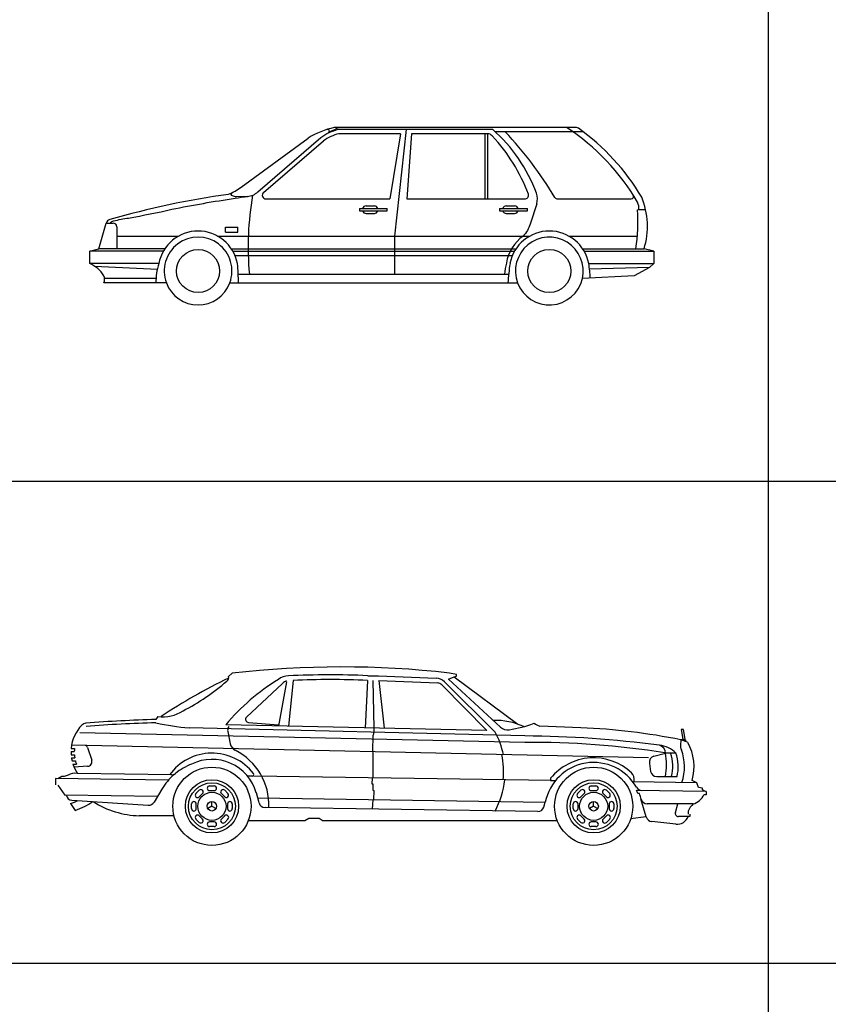
# Model space of a CAD drawing. Extents: x 98 to 204, y 132 to 194.
# Drawn here: x 175 to 181, y 178 to 186 of the extents above; entities that cross this region are included whole.
import ezdxf

# ---------------------------------------------------------------- set-up
doc = ezdxf.new("R2010")
doc.units = 0
doc.layers.get('0').update_dxf_attribs({"linetype": 'CONTINUOUS'})

# ---------------------------------------------------------------- blocks, each defined once
blk = doc.blocks.new('A$C54F866C0')
at = {"color": 0}
for p, q in [((3.9511, 1.4394), (1.9846, 1.4394)), ((3.2718, 1.4244), (2.0186, 1.4244)), ((2.5239, 1.3894), (2.0227, 1.3894)), ((2.5239, 1.3894), (2.4355, 0.8599)), ((2.5696, 1.4244), (2.4757, 0.5584)), ((2.6128, 1.3894), (2.5756, 0.8599)), ((3.2291, 1.3894), (2.6128, 1.3894)), ((3.2091, 1.3894), (3.2091, 0.8599)), ((3.2291, 1.3894), (3.2291, 0.8599)), ((4.0083, 1.4044), (3.2938, 1.4044)), ((1.2292, 0.956), (1.7745, 1.3533)), ((1.4119, 0.9127), (1.8974, 1.3302)), ((1.4315, 0.8599), (2.4355, 0.8599)), ((2.2434, 0.8026), (2.3114, 0.8026)), ((2.5756, 0.8599), (3.5326, 0.8599)), ((3.3818, 0.8026), (3.4499, 0.8026)), ((3.799, 0.8599), (4.3962, 0.8599)), ((2.1893, 0.7826), (2.1893, 0.7626)), ((2.1893, 0.7826), (2.4156, 0.7826)), ((2.1893, 0.7626), (2.4156, 0.7626)), ((2.2434, 0.7426), (2.3114, 0.7426)), ((2.4156, 0.7626), (2.4156, 0.7826)), ((3.3277, 0.7826), (3.554, 0.7826)), ((3.3277, 0.7826), (3.3277, 0.7626)), ((3.3277, 0.7626), (3.554, 0.7626)), ((3.3818, 0.7426), (3.4499, 0.7426)), ((3.554, 0.7626), (3.554, 0.7826)), ((4.5134, 0.7721), (4.4488, 0.7721)), ((0.0754, 0.4546), (0.1348, 0.664)), ((0.1348, 0.664), (0.1908, 0.664)), ((0.2208, 0.634), (0.2208, 0.4546)), ((1.1037, 0.6305), (1.2037, 0.6305)), ((1.1037, 0.5905), (1.1037, 0.6305)), ((1.1037, 0.5905), (1.2037, 0.5905)), ((1.2037, 0.5905), (1.2037, 0.6305)), ((0.2208, 0.5584), (0.7221, 0.5584)), ((1.0381, 0.5584), (3.5686, 0.5584)), ((2.4757, 0.5584), (2.4757, 0.2491)), ((3.5686, 0.5584), (3.5737, 0.5584)), ((3.8898, 0.5584), (4.4467, 0.5584)), ((0, 0.4346), (0.0754, 0.4546)), ((0.5973, 0.4346), (0, 0.4346)), ((0, 0.3346), (0, 0.4346)), ((0.6096, 0.4546), (0.0754, 0.4546)), ((1.1506, 0.4546), (3.4613, 0.4546)), ((1.1629, 0.4346), (3.4489, 0.4346)), ((4.0022, 0.4546), (4.5009, 0.4546)), ((4.0145, 0.4346), (4.5809, 0.4346)), ((4.5809, 0.4346), (4.5009, 0.4546)), ((4.5809, 0.4346), (4.5809, 0.3346)), ((0.5607, 0.3346), (0, 0.3346)), ((1.18, 0.3996), (3.4318, 0.3996)), ((4.0511, 0.3346), (4.5809, 0.3346)), ((4.5809, 0.3346), (4.5436, 0.304)), ((0.0385, 0.3146), (0.5493, 0.2908)), ((1.2071, 0.2491), (3.4017, 0.2491)), ((4.5436, 0.304), (4.0581, 0.2903)), ((4.5436, 0.304), (4.42, 0.2347)), ((0.6227, 0.1776), (0.1153, 0.1776)), ((0.5387, 0.2126), (0.1201, 0.2126)), ((1.1375, 0.1776), (3.4743, 0.1776)), ((4.42, 0.2347), (3.9997, 0.2126))]:
    blk.add_line(p, q, dxfattribs=at)
for points in [[(0.1685, 0.664, -0.208256), (0.1946, 0.6816, -0.019634), (0.3157, 0.705, 0.01303), (0.6664, 0.7757, -0.012732), (1.1808, 0.8657, -0.00962), (1.2807, 0.8808, 0.193642), (1.3651, 0.9186), (1.8754, 1.3574, -0.106847), (2.0205, 1.4248, -0.031514)], [(1.2807, 0.8808), (1.1928, 0.8779, -0.101303), (1.1589, 0.8838, -0.568998), (1.1548, 0.9085), (1.1576, 0.9114)], [(3.6296, 0.8213), (3.5765, 0.6552, -0.116501), (3.5187, 0.5584, -0.203755)]]:
    blk.add_lwpolyline(points, format="xyb", dxfattribs=at)
for centre in [(0.8801, 0.2744), (3.7317, 0.2744)]:
    blk.add_circle(centre, 0.175, dxfattribs=at)
for centre, radius, start, end in [((2.1218, 0.805), 0.649, 102.20154, 122.35239), ((2.7296, 0.0154), 1.5909, 116.48397, 119.65742), ((2.8793, -0.0806), 1.8154, 30.21542, 56.84927), ((3.9511, 1.4094), 0.03, 54.26892, 90), ((2.1038, 1.0556), 0.3435, 103.66151, 126.94049), ((1.9299, 1.4081), 0.0161, 320.77806, 104.69228), ((3.2291, 1.3394), 0.05, 38.86374, 90), ((2.2575, 0.4164), 1.39, 20.25046, 43.36339), ((2.3967, 0.4397), 1.3173, 20.72619, 48.37368), ((1.2612, -0.6096), 2.9182, 30.47856, 43.64216), ((2.8793, -0.0806), 1.8654, 30.8173, 54.26892), ((2.0858, -5.9662), 6.9299, 97.95188, 106.1002), ((0.9344, 1.3491), 0.4913, 293.09124, 306.86878), ((3.6828, 0.4711), 2.3967, 169.93537, 185.31389), ((1.4315, 0.8899), 0.03, 130.69185, 270), ((3.5326, 0.8899), 0.03, 270, 14.57982), ((3.4855, 0.8623), 0.1498, 344.1055, 16.93149), ((4.3962, 0.8799), 0.02, 270, 32.34128), ((2.2434, 0.7726), 0.03, 90, 160.55193), ((2.3114, 0.7726), 0.03, 19.44807, 89.99996), ((3.3818, 0.7726), 0.03, 90, 160.55193), ((3.4499, 0.7726), 0.03, 19.44807, 89.99996), ((3.799, 0.8899), 0.03, 220.25182, 270), ((4.3357, 0.7803), 0.1241, 356.20633, 25.1539), ((3.8987, 0.6373), 0.6293, 343.1217, 22.20789), ((2.2434, 0.7726), 0.03, 199.44807, 270), ((2.3114, 0.7726), 0.03, 270.00004, 340.55193), ((3.3818, 0.7726), 0.03, 199.44807, 270), ((3.4499, 0.7726), 0.03, 270.00004, 340.55193), ((2.8757, 0.6807), 1.5757, 351.75001, 3.32734), ((0.1733, 0.653), 0.04, 103.43605, 164.16313), ((0.1908, 0.634), 0.03, 0, 90), ((0.8801, 0.2744), 0.325, 10.66904, 169.33096), ((3.7317, 0.2744), 0.325, 10.66904, 169.33096), ((0.8801, 0.2744), 0.275, 339.39987, 200.60013), ((3.7317, 0.2744), 0.355, 126.87222, 169.33096), ((3.7317, 0.2744), 0.275, 347.02235, 200.60013), ((-0.0902, 0.114), 0.2383, 30.60703, 67.76372), ((1.0461, 0.1842), 0.5081, 162.78257, 180.73593), ((0.0179, 0.1992), 1.1892, 358.9593, 6.53391), ((4.2768, 0.1498), 0.9139, 168.04829, 173.75646), ((5.1475, 0.0741), 1.7546, 171.46166, 176.61568), ((3.4221, 0.2124), 0.6408, 0.42457, 10.99191), ((0.0392, 0.206), 0.0813, 339.57077, 21.14012), ((0.8801, 0.2744), 0.275, 200.60013, 339.39987), ((3.7317, 0.2744), 0.275, 200.60013, 347.02235)]:
    blk.add_arc(centre, radius, start, end, dxfattribs=at)
blk = doc.blocks.new('A$C40846FCD')
for p, q in [((1.4033, 1.3716), (1.4351, 1.397)), ((2.5345, 1.3779), (2.6234, 1.3779)), ((2.6234, 1.3779), (3.0902, 1.3578)), ((3.191, 1.3487), (3.2355, 1.3678)), ((3.2545, 1.3868), (3.1974, 1.3995)), ((3.2355, 1.3678), (3.2545, 1.3741)), ((3.2355, 1.3678), (3.7528, 0.9843)), ((3.2545, 1.3741), (3.2545, 1.3868)), ((1.8426, 1.3154), (1.55, 1.0406)), ((1.8744, 1.328), (1.8107, 0.9705)), ((1.9286, 1.3384), (1.8926, 0.9687)), ((2.5328, 1.3399), (2.5146, 0.9525)), ((2.5758, 1.3384), (2.5844, 0.9525)), ((2.6246, 1.3397), (2.667, 0.9525)), ((2.6246, 1.3397), (3.102, 1.3192)), ((3.5008, 0.9336), (3.136, 1.304)), ((3.5695, 0.9194), (3.1574, 1.3284)), ((3.6128, 0.9594), (3.191, 1.3487)), ((0.8318, 1.0478), (0.8148, 1.0222)), ((3.5008, 0.9336), (1.3826, 0.9798)), ((1.407, 0.9666), (1.4027, 0.958)), ((1.5658, 0.9975), (1.8097, 0.9779)), ((4.2656, 0.9547), (3.9319, 0.9675)), ((3.81, 0.8347), (0.1963, 0.9136)), ((3.81, 0.8887), (1.0851, 0.9541)), ((1.3983, 0.925), (1.4187, 0.8251)), ((2.5758, 0.7656), (2.5782, 0.8954)), ((2.5844, 0.9208), (2.5782, 0.8954)), ((2.5844, 0.9525), (2.5844, 0.9208)), ((5.099, 0.9398), (5.08, 0.9398)), ((5.08, 0.9398), (5.0927, 0.8636)), ((5.1117, 0.8636), (5.099, 0.9398)), ((4.8133, 0.7112), (0.1305, 0.8134)), ((5.0768, 0.8572), (5.0736, 0.8138)), ((5.1308, 0.8382), (5.0768, 0.8572)), ((5.0795, 0.8584), (5.1133, 0.8584)), ((5.0927, 0.8636), (5.08, 0.8573)), ((5.1054, 0.8573), (5.1054, 0.8636)), ((5.1054, 0.8636), (5.1117, 0.8636)), ((5.1133, 0.8584), (5.1133, 0.8455)), ((0.1257, 0.762), (0.1523, 0.762)), ((0.1264, 0.7366), (0.1531, 0.7366)), ((0.127, 0.7874), (0.1538, 0.7874)), ((0.2598, 0.7954), (0.2942, 0.6923)), ((2.5758, 0.7656), (2.5758, 0.5463)), ((4.8576, 0.7233), (4.953, 0.7493)), ((5.0373, 0.7493), (4.953, 0.7493)), ((0.1291, 0.7112), (0.1561, 0.7112)), ((0.134, 0.6858), (0.1614, 0.6858)), ((0.1411, 0.6604), (0.1693, 0.6604)), ((0.2607, 0.6423), (0.1508, 0.6344)), ((4.8208, 0.6659), (4.8316, 0.6012)), ((0.1016, 0.5715), (0.0698, 0.5588)), ((0.9408, 0.5726), (0.1778, 0.5842)), ((1.5971, 0.5627), (1.5582, 0.5633)), ((4.0272, 0.5266), (1.6087, 0.5621)), ((0, 0.5423), (0, 0.4915)), ((0.9158, 0.5285), (0, 0.5423)), ((0.0508, 0.5588), (0.019, 0.5398)), ((0.019, 0.489), (0.0754, 0.4076)), ((0.0698, 0.5588), (0.0508, 0.5588)), ((1.2509, 0.4826), (1.289, 0.4826)), ((2.5708, 0.5463), (2.5683, 0.4988)), ((2.5683, 0.4988), (2.5758, 0.4988)), ((2.5758, 0.5463), (2.5708, 0.5463)), ((2.5758, 0.4988), (2.5758, 0.4489)), ((4.0195, 0.5461), (4.0195, 0.5271)), ((4.0195, 0.5271), (4.0576, 0.5271)), ((4.3497, 0.4826), (4.3878, 0.4826)), ((5.207, 0.508), (4.6858, 0.5171)), ((4.8817, 0.5588), (5.046, 0.5588)), ((5.207, 0.508), (5.1689, 0.5271)), ((5.2197, 0.4699), (5.207, 0.508)), ((0.8269, 0.3962), (0.0754, 0.4076)), ((0.8636, 0.4572), (0.8001, 0.3515)), ((1.1398, 0.4208), (1.1667, 0.4477)), ((1.1667, 0.3938), (1.1937, 0.4208)), ((1.2509, 0.4445), (1.289, 0.4445)), ((1.3463, 0.4208), (1.3733, 0.3938)), ((1.3733, 0.4477), (1.4002, 0.4208)), ((1.6522, 0.3456), (1.6321, 0.4263)), ((2.5758, 0.4489), (2.5833, 0.4465)), ((2.5833, 0.4465), (2.5807, 0.3692)), ((4.2386, 0.4208), (4.2655, 0.4477)), ((4.2655, 0.3938), (4.2925, 0.4208)), ((4.3497, 0.4445), (4.3878, 0.4445)), ((4.4451, 0.4208), (4.4721, 0.3938)), ((4.4721, 0.4477), (4.499, 0.4208)), ((5.2825, 0.4369), (4.7151, 0.4467)), ((4.7405, 0.4209), (4.7261, 0.4226)), ((5.2514, 0.4636), (5.2197, 0.4699)), ((5.2514, 0.4509), (5.2514, 0.4636)), ((5.2768, 0.4382), (5.2514, 0.4509)), ((5.2825, 0.4115), (5.2637, 0.4118)), ((5.2825, 0.4369), (5.2825, 0.4115)), ((0.1208, 0.3399), (0.1594, 0.2841)), ((0.1333, 0.3683), (0.7532, 0.327)), ((1.1049, 0.2985), (1.1049, 0.3366)), ((1.143, 0.2985), (1.143, 0.3366)), ((1.27, 0.3175), (1.27, 0.3556)), ((1.397, 0.3366), (1.397, 0.2985)), ((1.4351, 0.3366), (1.4351, 0.2985)), ((3.976, 0.3496), (1.6427, 0.3838)), ((2.5732, 0.3342), (2.5708, 0.2942)), ((2.5758, 0.3665), (2.5732, 0.3342)), ((2.5807, 0.3692), (2.5758, 0.3665)), ((3.9647, 0.3109), (3.9764, 0.3509)), ((4.2037, 0.2985), (4.2037, 0.3366)), ((4.2418, 0.2985), (4.2418, 0.3366)), ((4.3688, 0.3175), (4.3688, 0.3556)), ((4.4958, 0.3366), (4.4958, 0.2985)), ((4.5339, 0.3366), (4.5339, 0.2985)), ((4.7964, 0.2308), (4.7531, 0.3785)), ((5.1773, 0.3363), (4.804, 0.3371)), ((5.0323, 0.2678), (5.0534, 0.3365)), ((0.9568, 0.2413), (0.6794, 0.2413)), ((1.1937, 0.2142), (1.1667, 0.2412)), ((1.27, 0.3175), (1.237, 0.2985)), ((1.27, 0.3175), (1.303, 0.2985)), ((1.3733, 0.2412), (1.3463, 0.2142)), ((3.9151, 0.2743), (1.7008, 0.3067)), ((4.2925, 0.2142), (4.2655, 0.2412)), ((4.3688, 0.3175), (4.3358, 0.2985)), ((4.3688, 0.3175), (4.4018, 0.2985)), ((4.4721, 0.2412), (4.4451, 0.2142)), ((5.1371, 0.2794), (5.1371, 0.254)), ((5.1498, 0.254), (5.1498, 0.235)), ((1.1667, 0.1873), (1.1398, 0.2142)), ((1.289, 0.1905), (1.2509, 0.1905)), ((1.4002, 0.2142), (1.3733, 0.1873)), ((1.5662, 0.2032), (2.024, 0.2032)), ((2.024, 0.2032), (2.0568, 0.2199)), ((2.0568, 0.2199), (2.1408, 0.2199)), ((2.1408, 0.2199), (2.1642, 0.2044)), ((2.1641, 0.2032), (4.0726, 0.2032)), ((4.2655, 0.1873), (4.2386, 0.2142)), ((4.3878, 0.1905), (4.3497, 0.1905)), ((4.499, 0.2142), (4.4721, 0.1873)), ((4.6673, 0.2193), (4.7952, 0.2348)), ((5.0355, 0.1715), (4.8408, 0.1945)), ((5.1498, 0.235), (5.0566, 0.235)), ((1.289, 0.1524), (1.2509, 0.1524)), ((4.3878, 0.1524), (4.3497, 0.1524))]:
    blk.add_line(p, q)
for centre, radius in [((1.27, 0.3175), 0.3175), ((4.3688, 0.3175), 0.3175), ((1.27, 0.3175), 0.2159), ((1.27, 0.3175), 0.1905), ((4.3688, 0.3175), 0.2159), ((4.3688, 0.3175), 0.1905), ((1.27, 0.3175), 0.1143), ((4.3688, 0.3175), 0.1143), ((1.27, 0.3175), 0.0381), ((4.3688, 0.3175), 0.0381)]:
    blk.add_circle(centre, radius)
for centre, radius, start, end in [((2.3273, -6.2929), 7.7414, 83.54663, 96.61792), ((3.693, -3.2945), 5.1862, 116.19909, 123.14707), ((1.3779, 1.3589), 0.0284, 296.56505, 26.56505), ((1.8978, 1.224), 0.1524, 92.72392, 125.64663), ((2.232, -5.8007), 7.185, 87.58764, 92.72392), ((0.1676, 2.7532), 1.8739, 297.57534, 310.74405), ((2.7468, -0.17), 1.7842, 121.71174, 139.87399), ((1.897, 1.2621), 0.0762, 106.45921, 135.57873), ((2.232, -5.8007), 7.1469, 87.58836, 92.43367), ((3.0859, 1.2563), 0.1016, 45.21432, 87.53054), ((3.0998, 1.2684), 0.0508, 44.55781, 87.53054), ((0.8763, 1.3312), 0.2869, 261.08858, 303.58959), ((1.5682, 1.0228), 0.0254, 135.57873, 264.68545), ((0.4412, 0.758), 0.3155, 136.15415, 174.65173), ((0.2502, 0.9414), 0.0508, 94.54729, 136.15415), ((1.1056, -9.8136), 10.8397, 91.53706, 94.54729), ((1.1056, -9.8136), 10.8131, 91.53706, 94.54729), ((1.231, 2.7974), 1.8491, 257.0172, 265.47439), ((3.5671, 0.4464), 0.569, 65.56502, 91.48961), ((3.6659, 1.0141), 0.0762, 225.8814, 281.99566), ((3.5511, 1.877), 0.9466, 277.93088, 290.63325), ((3.9992, 1.161), 0.2048, 235.99724, 250.80785), ((1.4481, 0.9352), 0.0508, 153.27959, 191.56374), ((2.98, 0.6008), 0.6701, 11.71892, 28.38883), ((3.738, -8.0089), 8.8981, 82.48194, 89.53624), ((4.0618, -4.1571), 5.1161, 78.55666, 87.71717), ((0.2357, 0.7874), 0.0254, 18.43495, 73.1957), ((1.4934, 0.8404), 0.0762, 191.56374, 243.20904), ((3.9014, -5.6316), 6.467, 80.70391, 90.80943), ((4.8836, 0.7459), 0.0694, 2.82216, 74.49746), ((4.8831, 0.5968), 0.2168, 44.68815, 84.95267), ((5.1237, 0.805), 0.0508, 170.00327, 213.9502), ((4.7833, 0.6385), 0.4011, 343.87632, 29.51403), ((0.4412, 0.758), 0.3155, 179.27173, 183.88699), ((0.4412, 0.758), 0.2889, 174.15684, 179.20456), ((0.4412, 0.758), 0.2889, 184.2461, 189.3209), ((1.27, 0.3239), 0.4254, 37.54874, 144.17379), ((1.2344, 0.3274), 0.4984, 357.85631, 63.20904), ((2.98, 0.6008), 0.6574, 353.94604, 11.97396), ((4.871, 0.6743), 0.0508, 105.25512, 189.46232), ((4.2926, 0.6541), 0.6672, 351.79278, 8.20722), ((4.6604, 0.6385), 0.3503, 346.84306, 18.4292), ((4.7049, 0.6385), 0.3503, 346.84306, 18.4292), ((4.7049, 0.6385), 0.4011, 341.55391, 20.12952), ((0.4412, 0.758), 0.3155, 188.52771, 193.22566), ((0.4412, 0.758), 0.3155, 198.0162, 213.42076), ((0.4412, 0.758), 0.2889, 194.47082, 199.74351), ((0.258, 0.6803), 0.0381, 274.08562, 18.43495), ((1.2803, 0.2068), 0.4861, 111.10644, 129.10883), ((1.27, 0.3239), 0.3746, 16.01044, 116.09166), ((4.3688, 0.2731), 0.4001, 29.7521, 168.77393), ((4.3688, 0.2604), 0.4508, 47.03819, 140.77312), ((0.1587, 0.4636), 0.1221, 81.02737, 117.89727), ((1.2803, 0.2068), 0.4861, 130.82552, 148.997), ((0.9416, 0.6234), 0.0508, 269.13195, 309.10883), ((1.5972, 0.5754), 0.0127, 269.13195, 37.54874), ((4.6159, 0.5333), 0.0828, 352.58761, 43.44579), ((4.8817, 0.6096), 0.0508, 189.46232, 270), ((1.2509, 0.4636), 0.0191, 90, 270), ((1.289, 0.4636), 0.0191, 270, 90), ((2.98, 0.6008), 0.6701, 331.33054, 354.04458), ((4.3497, 0.4636), 0.0191, 90, 270), ((4.3878, 0.4636), 0.0191, 270, 90), ((0.1326, 0.4124), 0.0441, 187.76517, 271.03224), ((1.1533, 0.4073), 0.0191, 135, 315), ((1.1802, 0.4342), 0.0191, 315, 135), ((1.3598, 0.4342), 0.0191, 45, 225), ((1.3867, 0.4073), 0.0191, 225, 45), ((4.2521, 0.4073), 0.0191, 135, 315), ((4.279, 0.4342), 0.0191, 315, 135), ((4.4586, 0.4342), 0.0191, 45, 225), ((4.4855, 0.4073), 0.0191, 225, 45), ((4.3688, 0.2731), 0.3874, 22.71754, 26.62853), ((4.7602, 0.4968), 0.0508, 209.7521, 269.13195), ((4.3688, 0.2731), 0.4001, 14.75426, 21.68594), ((5.1362, 0.4706), 0.1404, 287.00996, 335.25316), ((-0.0868, 0.9679), 0.6614, 288.28859, 294.25935), ((-0.0868, 0.9679), 0.7268, 289.79971, 302.59917), ((0.6964, 0.9679), 0.7268, 237.40083, 268.66688), ((0.7565, 0.3777), 0.0508, 266.18593, 328.997), ((1.1239, 0.3366), 0.0191, 0, 180), ((1.416, 0.3366), 0.0191, 0, 180), ((1.7015, 0.3575), 0.0508, 193.9323, 269.13195), ((4.2227, 0.3366), 0.0191, 0, 180), ((4.5148, 0.3366), 0.0191, 0, 180), ((4.8048, 0.3879), 0.0508, 194.75426, 269.13195), ((5.2674, 0.2301), 0.1393, 130.32671, 159.28561), ((1.1239, 0.2985), 0.0191, 180, 0), ((1.1533, 0.2277), 0.0191, 45, 225), ((1.3867, 0.2277), 0.0191, 315, 135), ((1.416, 0.2985), 0.0191, 180, 0), ((3.9159, 0.3251), 0.0508, 269.13195, 343.67647), ((4.2227, 0.2985), 0.0191, 180, 0), ((4.2521, 0.2277), 0.0191, 45, 225), ((4.4855, 0.2277), 0.0191, 315, 135), ((4.5148, 0.2985), 0.0191, 180, 0), ((5.0566, 0.2604), 0.0254, 162.89727, 270), ((1.1802, 0.2008), 0.0191, 225, 45), ((1.2509, 0.1715), 0.0191, 90, 270), ((1.289, 0.1715), 0.0191, 270, 90), ((1.3598, 0.2008), 0.0191, 135, 315), ((4.279, 0.2008), 0.0191, 225, 45), ((4.3497, 0.1715), 0.0191, 90, 270), ((4.3878, 0.1715), 0.0191, 270, 90), ((4.4586, 0.2008), 0.0191, 135, 315), ((4.8451, 0.2451), 0.0508, 196.32353, 265.13549), ((5.044, 0.2709), 0.0998, 265.13549, 338.87528)]:
    blk.add_arc(centre, radius, start, end)

msp = doc.modelspace()

# ---------------------------------------------------------------- linework, layer by layer
at = {"color": 4}
for p, q in [((180.6317, 193.7533), (180.6317, 146.2748)), ((150.563, 182.015), (203.6104, 182.015)), ((150.563, 178.1022), (203.6104, 178.1022))]:
    msp.add_line(p, q, dxfattribs=at)

# ---------------------------------------------------------------- block references
for name, p in [('A$C54F866C0', (175.1243, 183.4463)), ('A$C40846FCD', (174.847, 179.0584))]:
    msp.add_blockref(name, p)

doc.saveas('drawing.dxf')
